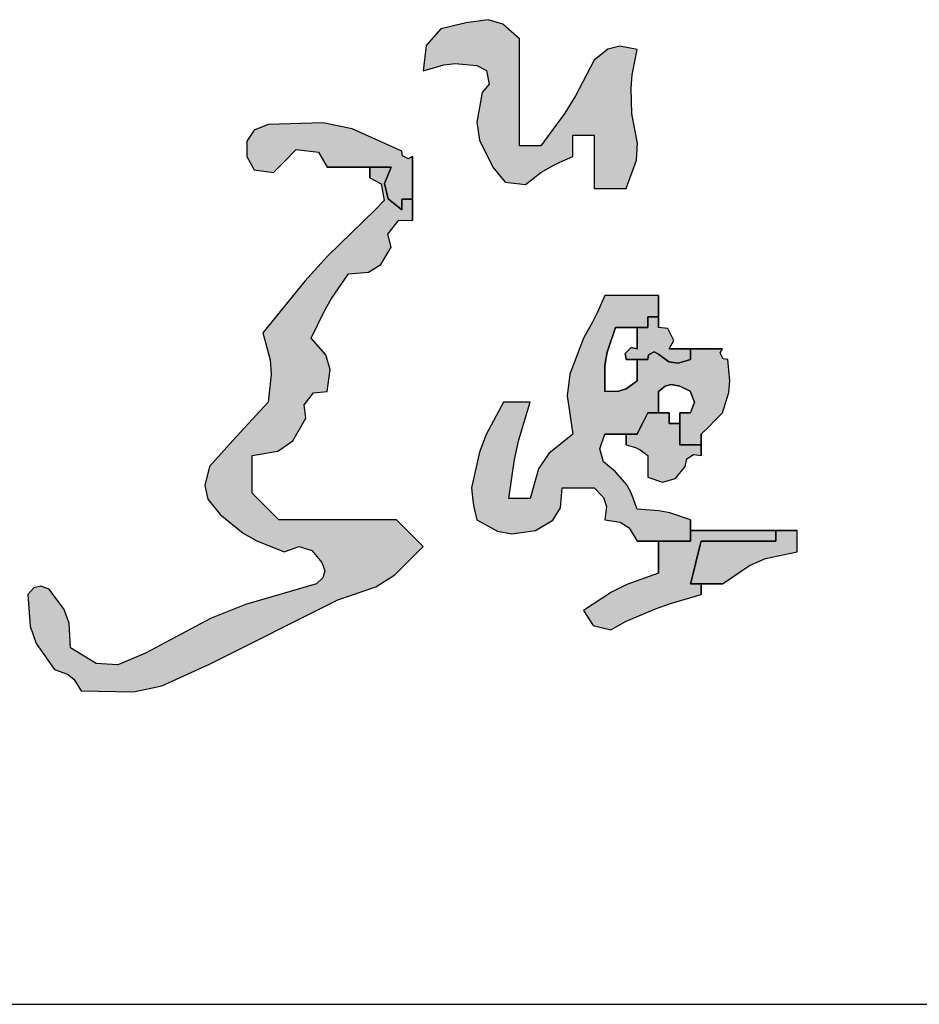
# Model space of a CAD drawing. Units: millimetres. Extents: x 221845 to 459645, y 26239 to 110339.
# Drawn here: x 338457 to 338972, y 39839 to 40402 of the extents above; entities that cross this region are included whole.
import ezdxf

# ---------------------------------------------------------------- set-up
doc = ezdxf.new("R2010")
doc.units = ezdxf.units.MM
doc.header["$LTSCALE"] = 1000
doc.layers.add('WIRE-照明', color=1, linetype='Continuous')

msp = doc.modelspace()

# ---------------------------------------------------------------- hatches: boundary and pattern name
for points in [[(338565.95, 40033.63), (338595.29, 40048.3), (338609.96, 40055.64), (338639.3, 40070.31), (338661.09, 40077.87), (338671.86, 40084.59), (338688.2, 40100.87), (338682.09, 40106.98), (338679.03, 40110.04), (338672.92, 40116.15), (338646.03, 40116.15), (338632.58, 40116.15), (338605.68, 40116.15), (338599.57, 40122.26), (338596.51, 40125.32), (338590.4, 40131.43), (338590.4, 40139.99), (338590.4, 40144.27), (338590.4, 40152.83), (338605.11, 40155.35), (338613.56, 40161.26), (338620.96, 40174.22), (338620.04, 40181.99), (338625.4, 40188.69), (338633.19, 40189.5), (338634.93, 40202.14), (338632.44, 40210.47), (338624.02, 40220.06), (338631.45, 40235.34), (338635.78, 40242.75), (338645.41, 40256.74), (338656.9, 40257.78), (338663.9, 40262.15), (338669.86, 40272.02), (338667.99, 40279.62), (338674.26, 40287.47), (338682.09, 40287.3), (338682.09, 40299.53), (338675.98, 40299.53), (338675.98, 40297.08), (338675.98, 40295.86), (338675.98, 40293.41), (338668.21, 40299.83), (338666.03, 40308.54), (338669.86, 40317.86), (338657.64, 40317.86), (338657.64, 40311.75), (338664.2, 40308.24), (338665.76, 40298.86), (338660.7, 40293.41), (338633.42, 40266.85), (338620.5, 40252.69), (338596.51, 40223.12), (338600.58, 40207.71), (338601.23, 40199.24), (338599.57, 40183.39), (338586.06, 40168.78), (338579.33, 40161.44), (338565.95, 40146.71), (338563.21, 40135.78), (338564.95, 40127.95), (338572.06, 40119.21), (338585.27, 40108.53), (338592.94, 40104.05), (338608.74, 40097.81), (338617.14, 40100.76), (338624.56, 40098.64), (338630.13, 40091.7), (338631.86, 40086.97), (338630.83, 40082.84), (338627.08, 40079.48), (338586.53, 40067.68), (338566.56, 40059.57), (338529.28, 40039.74), (338513.46, 40033.1), (338501.2, 40033.97), (338486.49, 40042.8), (338485.6, 40057.08), (338482.76, 40064.9), (338474.26, 40076.42), (338469.53, 40078.15), (338465.4, 40077.12), (338462.04, 40073.36), (338463.32, 40055.23), (338466.83, 40045.42), (338477.32, 40030.58), (338484.66, 40027.85), (338488.33, 40024.91), (338492.6, 40018.35), (338522.57, 40017.77), (338538.71, 40021.13)], [(338847.13, 40079.48), (338841.01, 40079.48), (338843.46, 40089.26), (338844.68, 40094.15), (338847.13, 40103.93), (338864.24, 40103.93), (338872.8, 40103.93), (338889.91, 40103.93), (338889.91, 40110.04), (338841.01, 40110.04), (338841.01, 40103.93), (338822.68, 40103.93), (338822.68, 40085.59), (338804.66, 40079.14), (338795.86, 40074.74), (338779.89, 40064.19), (338785.31, 40055.7), (338795.56, 40053.14), (338804.34, 40058.08), (338821.07, 40065.17), (338829.69, 40068.25), (338847.13, 40073.36)], [(338883.93, 40093.95), (338902.14, 40097.81), (338902.14, 40102.7), (338902.14, 40105.15), (338902.14, 40110.04), (338889.91, 40110.04), (338889.91, 40103.93), (338872.8, 40103.93), (338864.24, 40103.93), (338847.13, 40103.93), (338844.68, 40094.15), (338843.46, 40089.26), (338841.01, 40079.48), (338859.35, 40079.48), (338874.71, 40090)]]:
    msp.add_hatch(color=0).paths.add_polyline_path(points)
at = {"layer": 'WIRE-照明'}
for points in [[(338743.21, 40391.21), (338733.68, 40399.7), (338725.28, 40402.22), (338712.65, 40400.38), (338698.31, 40397.05), (338689.83, 40387.51), (338688.2, 40372.88), (338699.96, 40376.45), (338706.54, 40377.11), (338718.76, 40375.93), (338724.35, 40373.16), (338725.91, 40365.35), (338721.82, 40360.65), (338718.85, 40343.62), (338720.31, 40333.38), (338727.93, 40317.86), (338734.98, 40309.32), (338746.69, 40308.02), (338755.44, 40314.81), (338762.55, 40318.9), (338766.24, 40320.75), (338773.78, 40323.98), (338773.78, 40328.87), (338773.78, 40331.31), (338773.78, 40336.2), (338778.67, 40336.2), (338781.11, 40336.2), (338786, 40336.2), (338786, 40323.98), (338786, 40317.86), (338786, 40305.64), (338793.34, 40305.64), (338797, 40305.64), (338804.34, 40305.64), (338810.07, 40321.81), (338810.77, 40331.6), (338807.4, 40348.43), (338807.08, 40363.14), (338807.7, 40370.64), (338810.45, 40385.1), (338800.56, 40387.04), (338793.82, 40385.36), (338786, 40378.99), (338775.28, 40358.57), (338769.1, 40348.67), (338755.44, 40330.09), (338750.55, 40330.09), (338748.1, 40330.09), (338743.21, 40330.09), (338743.21, 40354.54), (338743.21, 40366.76)], [(338647.57, 40339.86), (338630.72, 40343.23), (338599.57, 40342.31), (338591.42, 40338.96), (338587.31, 40332.79), (338587.35, 40323.98), (338591.5, 40316.39), (338602.63, 40314.8), (338608.74, 40320.92), (338615.61, 40327.99), (338628.28, 40326.41), (338633.19, 40317.86), (338669.86, 40317.86), (338666.03, 40308.54), (338668.21, 40299.83), (338675.98, 40293.41), (338675.98, 40295.86), (338675.98, 40297.08), (338675.98, 40299.53), (338682.09, 40299.53), (338682.09, 40323.98), (338679.74, 40322.58), (338676.27, 40324.31), (338675.98, 40327.03)], [(338789.17, 40156.65), (338792.11, 40165.05), (338810.45, 40165.05), (338812.9, 40169.94), (338814.12, 40172.39), (338816.56, 40177.28), (338822.68, 40177.28), (338822.68, 40189.5), (338826.61, 40192.65), (338829.95, 40193.49), (338834.9, 40192.56), (338840.87, 40189.77), (338843.42, 40183.41), (338841.01, 40177.28), (338838.57, 40177.28), (338837.35, 40177.28), (338834.9, 40177.28), (338834.9, 40171.16), (338834.9, 40158.94), (338847.13, 40158.94), (338847.13, 40165.05), (338852.02, 40169.94), (338854.46, 40172.39), (338859.35, 40177.28), (338862.93, 40189.03), (338863.58, 40195.61), (338862.41, 40207.84), (338859.69, 40208.13), (338857.96, 40211.6), (338859.35, 40213.95), (338841.01, 40213.95), (338841.01, 40207.84), (338833.9, 40205.66), (338828.7, 40206.53), (338822.68, 40210.89), (338820.29, 40212.22), (338816.93, 40210.55), (338816.56, 40207.84), (338810.45, 40207.84), (338810.45, 40195.61), (338804.17, 40191.11), (338799.84, 40189.67), (338792.11, 40189.5), (338792.13, 40204.37), (338793.42, 40212.1), (338798.23, 40226.18), (338810.45, 40226.18), (338816.56, 40226.18), (338816.56, 40228.62), (338816.56, 40229.84), (338816.56, 40232.29), (338822.68, 40232.29), (338822.68, 40244.51), (338810.45, 40244.51), (338804.34, 40244.51), (338792.11, 40244.51), (338787.65, 40234.53), (338785.2, 40229.62), (338779.89, 40220.06), (338771.97, 40199.39), (338770.58, 40186.96), (338773.78, 40165.05), (338759.93, 40154.14), (338754.07, 40145.36), (338749.33, 40128.38), (338744.44, 40128.38), (338741.99, 40128.38), (338737.1, 40128.38), (338740.36, 40150.68), (338742.83, 40161.8), (338749.33, 40183.39), (338743.21, 40183.39), (338740.16, 40183.39), (338734.05, 40183.39), (338724.17, 40164.98), (338720.37, 40154.85), (338715.71, 40134.49), (338716.59, 40127.1), (338717.21, 40123.42), (338718.76, 40116.15), (338730.74, 40109.55), (338738.86, 40108.08), (338752.38, 40110.04), (338762.25, 40116), (338766.63, 40123), (338767.66, 40134.49), (338775, 40134.49), (338778.67, 40134.49), (338786, 40134.49), (338791.31, 40128.87), (338792.99, 40123.83), (338792.11, 40116.15), (338800.83, 40114.81), (338805.87, 40111.46), (338810.45, 40103.93), (338841.01, 40103.93), (338841.01, 40116.15), (338829.16, 40120.02), (338822.88, 40121.28), (338810.45, 40122.26), (338807.19, 40131.56), (338804.58, 40136.12), (338798.23, 40143.66), (338791.29, 40149.23)], [(338831.58, 40218.65), (338828.11, 40225.59), (338822.68, 40226.18), (338822.68, 40232.29), (338816.56, 40232.29), (338816.56, 40229.84), (338816.56, 40228.62), (338816.56, 40226.18), (338810.45, 40226.18), (338810.45, 40213.95), (338807.07, 40214.69), (338803.6, 40211.22), (338804.34, 40207.84), (338810.45, 40207.84), (338816.56, 40207.84), (338816.93, 40210.55), (338820.29, 40212.22), (338822.68, 40210.89), (338828.7, 40206.53), (338833.9, 40205.66), (338841.01, 40207.84), (338841.01, 40213.95), (338828.79, 40213.95)], [(338834.9, 40171.16), (338828.79, 40171.16), (338828.79, 40173.61), (338828.79, 40174.83), (338828.79, 40177.28), (338822.68, 40177.28), (338816.56, 40177.28), (338814.12, 40172.39), (338812.9, 40169.94), (338810.45, 40165.05), (338804.34, 40165.05), (338804.34, 40158.94), (338809.61, 40157.49), (338812.25, 40156.18), (338816.56, 40152.83), (338816.56, 40147.94), (338816.56, 40145.49), (338816.56, 40140.6), (338824.96, 40137.66), (338832.38, 40139.78), (338837.96, 40146.71), (338838.97, 40151), (338842.78, 40153.54), (338847.13, 40152.83), (338847.13, 40158.94), (338834.9, 40158.94)]]:
    msp.add_hatch(color=0, dxfattribs=at).paths.add_polyline_path(points)

# ---------------------------------------------------------------- linework, layer by layer
for p, q in [((338712.65, 40400.38), (338698.31, 40397.05)), ((338725.28, 40402.22), (338712.65, 40400.38)), ((338733.68, 40399.7), (338725.28, 40402.22)), ((338743.21, 40391.21), (338733.68, 40399.7)), ((338698.31, 40397.05), (338689.83, 40387.51)), ((338689.83, 40387.51), (338688.2, 40372.88)), ((338743.21, 40366.76), (338743.21, 40391.21)), ((338800.56, 40387.04), (338793.82, 40385.36)), ((338810.45, 40385.1), (338800.56, 40387.04)), ((338793.82, 40385.36), (338786, 40378.99)), ((338807.7, 40370.64), (338810.45, 40385.1)), ((338688.2, 40372.88), (338699.96, 40376.45)), ((338699.96, 40376.45), (338706.54, 40377.11)), ((338706.54, 40377.11), (338718.76, 40375.93)), ((338718.76, 40375.93), (338724.35, 40373.16)), ((338786, 40378.99), (338775.28, 40358.57)), ((338724.35, 40373.16), (338725.91, 40365.35)), ((338807.08, 40363.14), (338807.7, 40370.64)), ((338725.91, 40365.35), (338721.82, 40360.65)), ((338743.21, 40354.54), (338743.21, 40366.76)), ((338721.82, 40360.65), (338718.85, 40343.62)), ((338775.28, 40358.57), (338769.1, 40348.67)), ((338807.4, 40348.43), (338807.08, 40363.14)), ((338743.21, 40330.09), (338743.21, 40354.54)), ((338769.1, 40348.67), (338755.44, 40330.09)), ((338810.77, 40331.6), (338807.4, 40348.43)), ((338599.57, 40342.31), (338591.42, 40338.96)), ((338630.72, 40343.23), (338599.57, 40342.31)), ((338647.57, 40339.86), (338630.72, 40343.23)), ((338718.85, 40343.62), (338720.31, 40333.38)), ((338591.42, 40338.96), (338587.31, 40332.79)), ((338675.98, 40327.03), (338647.57, 40339.86)), ((338773.78, 40331.31), (338773.78, 40336.2)), ((338773.78, 40336.2), (338778.67, 40336.2)), ((338778.67, 40336.2), (338781.11, 40336.2)), ((338781.11, 40336.2), (338786, 40336.2)), ((338786, 40336.2), (338786, 40323.98)), ((338587.31, 40332.79), (338587.35, 40323.98)), ((338720.31, 40333.38), (338727.93, 40317.86)), ((338748.1, 40330.09), (338743.21, 40330.09)), ((338750.55, 40330.09), (338748.1, 40330.09)), ((338755.44, 40330.09), (338750.55, 40330.09)), ((338773.78, 40328.87), (338773.78, 40331.31)), ((338810.07, 40321.81), (338810.77, 40331.6)), ((338608.74, 40320.92), (338615.61, 40327.99)), ((338615.61, 40327.99), (338628.28, 40326.41)), ((338628.28, 40326.41), (338633.19, 40317.86)), ((338676.27, 40324.31), (338675.98, 40327.03)), ((338679.74, 40322.58), (338676.27, 40324.31)), ((338773.78, 40323.98), (338773.78, 40328.87)), ((338587.35, 40323.98), (338591.5, 40316.39)), ((338602.63, 40314.8), (338608.74, 40320.92)), ((338682.09, 40323.98), (338679.74, 40322.58)), ((338682.09, 40299.53), (338682.09, 40323.98)), ((338682.09, 40323.98), (338682.09, 40299.53)), ((338682.09, 40299.53), (338682.09, 40323.98)), ((338755.44, 40314.81), (338762.55, 40318.9)), ((338762.55, 40318.9), (338766.24, 40320.75)), ((338766.24, 40320.75), (338773.78, 40323.98)), ((338786, 40323.98), (338786, 40317.86)), ((338804.34, 40305.64), (338810.07, 40321.81)), ((338591.5, 40316.39), (338602.63, 40314.8)), ((338633.19, 40317.86), (338669.86, 40317.86)), ((338669.86, 40317.86), (338633.19, 40317.86)), ((338633.19, 40317.86), (338669.86, 40317.86)), ((338669.86, 40317.86), (338657.64, 40317.86)), ((338657.64, 40317.86), (338669.86, 40317.86)), ((338669.86, 40317.86), (338657.64, 40317.86)), ((338657.64, 40317.86), (338657.64, 40311.75)), ((338657.64, 40311.75), (338657.64, 40317.86)), ((338657.64, 40317.86), (338657.64, 40311.75)), ((338666.03, 40308.54), (338669.86, 40317.86)), ((338669.86, 40317.86), (338666.03, 40308.54)), ((338727.93, 40317.86), (338734.98, 40309.32)), ((338746.69, 40308.02), (338755.44, 40314.81)), ((338786, 40317.86), (338786, 40305.64)), ((338657.64, 40311.75), (338664.2, 40308.24)), ((338664.2, 40308.24), (338665.76, 40298.86)), ((338668.21, 40299.83), (338666.03, 40308.54)), ((338666.03, 40308.54), (338668.21, 40299.83)), ((338734.98, 40309.32), (338746.69, 40308.02)), ((338786, 40305.64), (338793.34, 40305.64)), ((338793.34, 40305.64), (338797, 40305.64)), ((338797, 40305.64), (338804.34, 40305.64)), ((338665.76, 40298.86), (338660.7, 40293.41)), ((338675.98, 40293.41), (338668.21, 40299.83)), ((338668.21, 40299.83), (338675.98, 40293.41)), ((338682.09, 40299.53), (338675.98, 40299.53)), ((338675.98, 40299.53), (338682.09, 40299.53)), ((338682.09, 40299.53), (338675.98, 40299.53)), ((338675.98, 40299.53), (338675.98, 40297.08)), ((338675.98, 40299.53), (338682.09, 40299.53)), ((338682.09, 40299.53), (338675.98, 40299.53)), ((338675.98, 40299.53), (338682.09, 40299.53)), ((338675.98, 40297.08), (338675.98, 40299.53)), ((338675.98, 40297.08), (338675.98, 40295.86)), ((338675.98, 40295.86), (338675.98, 40297.08)), ((338675.98, 40295.86), (338675.98, 40293.41)), ((338675.98, 40293.41), (338675.98, 40295.86)), ((338682.09, 40287.3), (338682.09, 40299.53)), ((338682.09, 40299.53), (338682.09, 40287.3)), ((338682.09, 40287.3), (338682.09, 40299.53)), ((338660.7, 40293.41), (338633.42, 40266.85)), ((338667.99, 40279.62), (338674.26, 40287.47)), ((338674.26, 40287.47), (338682.09, 40287.3)), ((338669.86, 40272.02), (338667.99, 40279.62)), ((338663.9, 40262.15), (338669.86, 40272.02)), ((338633.42, 40266.85), (338620.5, 40252.69)), ((338656.9, 40257.78), (338663.9, 40262.15)), ((338635.78, 40242.75), (338645.41, 40256.74)), ((338645.41, 40256.74), (338656.9, 40257.78)), ((338620.5, 40252.69), (338596.51, 40223.12)), ((338631.45, 40235.34), (338635.78, 40242.75)), ((338792.11, 40244.51), (338787.65, 40234.53)), ((338804.34, 40244.51), (338792.11, 40244.51)), ((338810.45, 40244.51), (338804.34, 40244.51)), ((338822.68, 40244.51), (338810.45, 40244.51)), ((338822.68, 40232.29), (338822.68, 40244.51)), ((338822.68, 40244.51), (338822.68, 40232.29)), ((338822.68, 40232.29), (338822.68, 40244.51)), ((338624.02, 40220.06), (338631.45, 40235.34)), ((338787.65, 40234.53), (338785.2, 40229.62)), ((338785.2, 40229.62), (338779.89, 40220.06)), ((338816.56, 40229.84), (338816.56, 40232.29)), ((338816.56, 40232.29), (338822.68, 40232.29)), ((338822.68, 40232.29), (338816.56, 40232.29)), ((338816.56, 40232.29), (338822.68, 40232.29)), ((338822.68, 40232.29), (338816.56, 40232.29)), ((338816.56, 40232.29), (338822.68, 40232.29)), ((338822.68, 40232.29), (338816.56, 40232.29)), ((338816.56, 40232.29), (338816.56, 40229.84)), ((338816.56, 40228.62), (338816.56, 40229.84)), ((338816.56, 40229.84), (338816.56, 40228.62)), ((338816.56, 40226.18), (338816.56, 40228.62)), ((338816.56, 40228.62), (338816.56, 40226.18)), ((338822.68, 40226.18), (338822.68, 40232.29)), ((338822.68, 40232.29), (338822.68, 40226.18)), ((338822.68, 40226.18), (338822.68, 40232.29)), ((338596.51, 40223.12), (338600.58, 40207.71)), ((338793.42, 40212.1), (338798.23, 40226.18)), ((338798.23, 40226.18), (338793.42, 40212.1)), ((338798.23, 40226.18), (338816.56, 40226.18)), ((338816.56, 40226.18), (338798.23, 40226.18)), ((338798.23, 40226.18), (338816.56, 40226.18)), ((338810.45, 40226.18), (338798.23, 40226.18)), ((338798.23, 40226.18), (338810.45, 40226.18)), ((338810.45, 40226.18), (338798.23, 40226.18)), ((338816.56, 40226.18), (338810.45, 40226.18)), ((338810.45, 40226.18), (338816.56, 40226.18)), ((338816.56, 40226.18), (338810.45, 40226.18)), ((338810.45, 40226.18), (338810.45, 40213.95)), ((338810.45, 40213.95), (338810.45, 40226.18)), ((338810.45, 40226.18), (338810.45, 40213.95)), ((338810.45, 40213.95), (338810.45, 40226.18)), ((338810.45, 40226.18), (338810.45, 40213.95)), ((338810.45, 40213.95), (338810.45, 40226.18)), ((338828.11, 40225.59), (338822.68, 40226.18)), ((338831.58, 40218.65), (338828.11, 40225.59)), ((338632.44, 40210.47), (338624.02, 40220.06)), ((338779.89, 40220.06), (338771.97, 40199.39)), ((338828.79, 40213.95), (338831.58, 40218.65)), ((338792.13, 40204.37), (338793.42, 40212.1)), ((338793.42, 40212.1), (338792.13, 40204.37)), ((338807.07, 40214.69), (338803.6, 40211.22)), ((338803.6, 40211.22), (338807.07, 40214.69)), ((338810.45, 40213.95), (338807.07, 40214.69)), ((338807.07, 40214.69), (338810.45, 40213.95)), ((338820.29, 40212.22), (338816.93, 40210.55)), ((338816.93, 40210.55), (338820.29, 40212.22)), ((338822.68, 40210.89), (338820.29, 40212.22)), ((338820.29, 40212.22), (338822.68, 40210.89)), ((338841.01, 40213.95), (338828.79, 40213.95)), ((338828.79, 40213.95), (338841.01, 40213.95)), ((338841.01, 40213.95), (338828.79, 40213.95)), ((338859.35, 40213.95), (338841.01, 40213.95)), ((338841.01, 40213.95), (338859.35, 40213.95)), ((338859.35, 40213.95), (338841.01, 40213.95)), ((338841.01, 40213.95), (338841.01, 40207.84)), ((338841.01, 40207.84), (338841.01, 40213.95)), ((338841.01, 40213.95), (338841.01, 40207.84)), ((338841.01, 40207.84), (338841.01, 40213.95)), ((338841.01, 40213.95), (338841.01, 40207.84)), ((338841.01, 40207.84), (338841.01, 40213.95)), ((338857.96, 40211.6), (338859.35, 40213.95)), ((338859.69, 40208.13), (338857.96, 40211.6)), ((338600.58, 40207.71), (338601.23, 40199.24)), ((338634.93, 40202.14), (338632.44, 40210.47)), ((338803.6, 40211.22), (338804.34, 40207.84)), ((338804.34, 40207.84), (338803.6, 40211.22)), ((338804.34, 40207.84), (338816.56, 40207.84)), ((338816.56, 40207.84), (338804.34, 40207.84)), ((338804.34, 40207.84), (338816.56, 40207.84)), ((338810.45, 40207.84), (338804.34, 40207.84)), ((338804.34, 40207.84), (338810.45, 40207.84)), ((338810.45, 40207.84), (338804.34, 40207.84)), ((338816.56, 40207.84), (338810.45, 40207.84)), ((338810.45, 40207.84), (338816.56, 40207.84)), ((338816.56, 40207.84), (338810.45, 40207.84)), ((338810.45, 40207.84), (338810.45, 40195.61)), ((338810.45, 40195.61), (338810.45, 40207.84)), ((338810.45, 40207.84), (338810.45, 40195.61)), ((338810.45, 40195.61), (338810.45, 40207.84)), ((338810.45, 40207.84), (338810.45, 40195.61)), ((338810.45, 40195.61), (338810.45, 40207.84)), ((338816.93, 40210.55), (338816.56, 40207.84)), ((338816.56, 40207.84), (338816.93, 40210.55)), ((338828.7, 40206.53), (338822.68, 40210.89)), ((338822.68, 40210.89), (338828.7, 40206.53)), ((338833.9, 40205.66), (338828.7, 40206.53)), ((338828.7, 40206.53), (338833.9, 40205.66)), ((338841.01, 40207.84), (338833.9, 40205.66)), ((338833.9, 40205.66), (338841.01, 40207.84)), ((338862.41, 40207.84), (338859.69, 40208.13)), ((338863.58, 40195.61), (338862.41, 40207.84)), ((338633.19, 40189.5), (338634.93, 40202.14)), ((338792.11, 40189.5), (338792.13, 40204.37)), ((338792.13, 40204.37), (338792.11, 40189.5)), ((338601.23, 40199.24), (338599.57, 40183.39)), ((338771.97, 40199.39), (338770.58, 40186.96)), ((338810.45, 40195.61), (338804.17, 40191.11)), ((338804.17, 40191.11), (338810.45, 40195.61)), ((338862.93, 40189.03), (338863.58, 40195.61)), ((338625.4, 40188.69), (338633.19, 40189.5)), ((338799.84, 40189.67), (338792.11, 40189.5)), ((338792.11, 40189.5), (338799.84, 40189.67)), ((338804.17, 40191.11), (338799.84, 40189.67)), ((338799.84, 40189.67), (338804.17, 40191.11)), ((338822.68, 40189.5), (338826.61, 40192.65)), ((338826.61, 40192.65), (338822.68, 40189.5)), ((338822.68, 40177.28), (338822.68, 40189.5)), ((338822.68, 40189.5), (338822.68, 40177.28)), ((338822.68, 40177.28), (338822.68, 40189.5)), ((338822.68, 40189.5), (338822.68, 40177.28)), ((338822.68, 40177.28), (338822.68, 40189.5)), ((338822.68, 40189.5), (338822.68, 40177.28)), ((338826.61, 40192.65), (338829.95, 40193.49)), ((338829.95, 40193.49), (338826.61, 40192.65)), ((338829.95, 40193.49), (338834.9, 40192.56)), ((338834.9, 40192.56), (338829.95, 40193.49)), ((338834.9, 40192.56), (338840.87, 40189.77)), ((338840.87, 40189.77), (338834.9, 40192.56)), ((338840.87, 40189.77), (338843.42, 40183.41)), ((338843.42, 40183.41), (338840.87, 40189.77)), ((338859.35, 40177.28), (338862.93, 40189.03)), ((338599.57, 40183.39), (338586.06, 40168.78)), ((338620.04, 40181.99), (338625.4, 40188.69)), ((338734.05, 40183.39), (338724.17, 40164.98)), ((338740.16, 40183.39), (338734.05, 40183.39)), ((338743.21, 40183.39), (338740.16, 40183.39)), ((338742.83, 40161.8), (338749.33, 40183.39)), ((338749.33, 40183.39), (338743.21, 40183.39)), ((338770.58, 40186.96), (338773.78, 40165.05)), ((338843.42, 40183.41), (338841.01, 40177.28)), ((338841.01, 40177.28), (338843.42, 40183.41)), ((338620.96, 40174.22), (338620.04, 40181.99)), ((338613.56, 40161.26), (338620.96, 40174.22)), ((338812.9, 40169.94), (338814.12, 40172.39)), ((338814.12, 40172.39), (338812.9, 40169.94)), ((338814.12, 40172.39), (338816.56, 40177.28)), ((338816.56, 40177.28), (338814.12, 40172.39)), ((338816.56, 40177.28), (338822.68, 40177.28)), ((338822.68, 40177.28), (338816.56, 40177.28)), ((338816.56, 40177.28), (338822.68, 40177.28)), ((338828.79, 40177.28), (338816.56, 40177.28)), ((338816.56, 40177.28), (338828.79, 40177.28)), ((338828.79, 40177.28), (338816.56, 40177.28)), ((338822.68, 40177.28), (338828.79, 40177.28)), ((338828.79, 40177.28), (338822.68, 40177.28)), ((338822.68, 40177.28), (338828.79, 40177.28)), ((338828.79, 40174.83), (338828.79, 40177.28)), ((338828.79, 40177.28), (338828.79, 40174.83)), ((338828.79, 40173.61), (338828.79, 40174.83)), ((338828.79, 40174.83), (338828.79, 40173.61)), ((338828.79, 40171.16), (338828.79, 40173.61)), ((338828.79, 40173.61), (338828.79, 40171.16)), ((338837.35, 40177.28), (338834.9, 40177.28)), ((338834.9, 40177.28), (338834.9, 40158.94)), ((338834.9, 40158.94), (338834.9, 40177.28)), ((338834.9, 40177.28), (338834.9, 40158.94)), ((338834.9, 40171.16), (338834.9, 40177.28)), ((338834.9, 40177.28), (338834.9, 40171.16)), ((338834.9, 40171.16), (338834.9, 40177.28)), ((338834.9, 40177.28), (338837.35, 40177.28)), ((338838.57, 40177.28), (338837.35, 40177.28)), ((338837.35, 40177.28), (338838.57, 40177.28)), ((338841.01, 40177.28), (338838.57, 40177.28)), ((338838.57, 40177.28), (338841.01, 40177.28)), ((338852.02, 40169.94), (338854.46, 40172.39)), ((338854.46, 40172.39), (338859.35, 40177.28)), ((338586.06, 40168.78), (338579.33, 40161.44)), ((338810.45, 40165.05), (338812.9, 40169.94)), ((338812.9, 40169.94), (338810.45, 40165.05)), ((338834.9, 40171.16), (338828.79, 40171.16)), ((338828.79, 40171.16), (338834.9, 40171.16)), ((338834.9, 40171.16), (338828.79, 40171.16)), ((338828.79, 40171.16), (338834.9, 40171.16)), ((338834.9, 40171.16), (338828.79, 40171.16)), ((338828.79, 40171.16), (338834.9, 40171.16)), ((338834.9, 40158.94), (338834.9, 40171.16)), ((338834.9, 40171.16), (338834.9, 40158.94)), ((338834.9, 40158.94), (338834.9, 40171.16)), ((338847.13, 40165.05), (338852.02, 40169.94)), ((338579.33, 40161.44), (338565.95, 40146.71)), ((338605.11, 40155.35), (338613.56, 40161.26)), ((338724.17, 40164.98), (338720.37, 40154.85)), ((338740.36, 40150.68), (338742.83, 40161.8)), ((338773.78, 40165.05), (338759.93, 40154.14)), ((338789.17, 40156.65), (338792.11, 40165.05)), ((338792.11, 40165.05), (338810.45, 40165.05)), ((338810.45, 40165.05), (338792.11, 40165.05)), ((338792.11, 40165.05), (338810.45, 40165.05)), ((338810.45, 40165.05), (338804.34, 40165.05)), ((338804.34, 40165.05), (338810.45, 40165.05)), ((338810.45, 40165.05), (338804.34, 40165.05)), ((338804.34, 40165.05), (338804.34, 40158.94)), ((338804.34, 40158.94), (338804.34, 40165.05)), ((338804.34, 40165.05), (338804.34, 40158.94)), ((338847.13, 40158.94), (338847.13, 40165.05)), ((338847.13, 40165.05), (338847.13, 40158.94)), ((338847.13, 40158.94), (338847.13, 40165.05)), ((338590.4, 40152.83), (338605.11, 40155.35)), ((338791.29, 40149.23), (338789.17, 40156.65)), ((338804.34, 40158.94), (338809.61, 40157.49)), ((338809.61, 40157.49), (338812.25, 40156.18)), ((338812.25, 40156.18), (338816.56, 40152.83)), ((338834.9, 40158.94), (338847.13, 40158.94)), ((338847.13, 40158.94), (338834.9, 40158.94)), ((338834.9, 40158.94), (338847.13, 40158.94)), ((338847.13, 40158.94), (338834.9, 40158.94)), ((338834.9, 40158.94), (338847.13, 40158.94)), ((338847.13, 40158.94), (338834.9, 40158.94)), ((338847.13, 40152.83), (338847.13, 40158.94)), ((338847.13, 40158.94), (338847.13, 40152.83)), ((338847.13, 40152.83), (338847.13, 40158.94)), ((338590.4, 40144.27), (338590.4, 40152.83)), ((338720.37, 40154.85), (338715.71, 40134.49)), ((338737.1, 40128.38), (338740.36, 40150.68)), ((338759.93, 40154.14), (338754.07, 40145.36)), ((338816.56, 40152.83), (338816.56, 40147.94)), ((338837.96, 40146.71), (338838.97, 40151)), ((338838.97, 40151), (338842.78, 40153.54)), ((338842.78, 40153.54), (338847.13, 40152.83)), ((338565.95, 40146.71), (338563.21, 40135.78)), ((338590.4, 40139.99), (338590.4, 40144.27)), ((338754.07, 40145.36), (338749.33, 40128.38)), ((338798.23, 40143.66), (338791.29, 40149.23)), ((338816.56, 40147.94), (338816.56, 40145.49)), ((338816.56, 40145.49), (338816.56, 40140.6)), ((338832.38, 40139.78), (338837.96, 40146.71)), ((338590.4, 40131.43), (338590.4, 40139.99)), ((338804.58, 40136.12), (338798.23, 40143.66)), ((338816.56, 40140.6), (338824.96, 40137.66)), ((338824.96, 40137.66), (338832.38, 40139.78)), ((338563.21, 40135.78), (338564.95, 40127.95)), ((338715.71, 40134.49), (338716.59, 40127.1)), ((338766.63, 40123), (338767.66, 40134.49)), ((338767.66, 40134.49), (338775, 40134.49)), ((338775, 40134.49), (338778.67, 40134.49)), ((338778.67, 40134.49), (338786, 40134.49)), ((338786, 40134.49), (338791.31, 40128.87)), ((338807.19, 40131.56), (338804.58, 40136.12)), ((338564.95, 40127.95), (338572.06, 40119.21)), ((338596.51, 40125.32), (338590.4, 40131.43)), ((338716.59, 40127.1), (338717.21, 40123.42)), ((338741.99, 40128.38), (338737.1, 40128.38)), ((338744.44, 40128.38), (338741.99, 40128.38)), ((338749.33, 40128.38), (338744.44, 40128.38)), ((338791.31, 40128.87), (338792.99, 40123.83)), ((338810.45, 40122.26), (338807.19, 40131.56)), ((338599.57, 40122.26), (338596.51, 40125.32)), ((338605.68, 40116.15), (338599.57, 40122.26)), ((338717.21, 40123.42), (338718.76, 40116.15)), ((338762.25, 40116), (338766.63, 40123)), ((338792.99, 40123.83), (338792.11, 40116.15)), ((338822.88, 40121.28), (338810.45, 40122.26)), ((338829.16, 40120.02), (338822.88, 40121.28)), ((338572.06, 40119.21), (338585.27, 40108.53)), ((338632.58, 40116.15), (338605.68, 40116.15)), ((338646.03, 40116.15), (338632.58, 40116.15)), ((338672.92, 40116.15), (338646.03, 40116.15)), ((338679.03, 40110.04), (338672.92, 40116.15)), ((338718.76, 40116.15), (338730.74, 40109.55)), ((338752.38, 40110.04), (338762.25, 40116)), ((338792.11, 40116.15), (338800.83, 40114.81)), ((338841.01, 40116.15), (338829.16, 40120.02)), ((338841.01, 40103.93), (338841.01, 40116.15)), ((338841.01, 40116.15), (338841.01, 40103.93)), ((338841.01, 40103.93), (338841.01, 40116.15)), ((338682.09, 40106.98), (338679.03, 40110.04)), ((338738.86, 40108.08), (338752.38, 40110.04)), ((338800.83, 40114.81), (338805.87, 40111.46)), ((338805.87, 40111.46), (338810.45, 40103.93)), ((338889.91, 40110.04), (338841.01, 40110.04)), ((338841.01, 40110.04), (338889.91, 40110.04)), ((338889.91, 40110.04), (338841.01, 40110.04)), ((338841.01, 40110.04), (338841.01, 40103.93)), ((338841.01, 40103.93), (338841.01, 40110.04)), ((338841.01, 40110.04), (338841.01, 40103.93)), ((338889.91, 40103.93), (338889.91, 40110.04)), ((338889.91, 40110.04), (338889.91, 40103.93)), ((338889.91, 40103.93), (338889.91, 40110.04)), ((338902.14, 40110.04), (338889.91, 40110.04)), ((338889.91, 40110.04), (338902.14, 40110.04)), ((338902.14, 40110.04), (338889.91, 40110.04)), ((338889.91, 40110.04), (338889.91, 40103.93)), ((338889.91, 40103.93), (338889.91, 40110.04)), ((338889.91, 40110.04), (338889.91, 40103.93)), ((338902.14, 40105.15), (338902.14, 40110.04)), ((338585.27, 40108.53), (338592.94, 40104.05)), ((338688.2, 40100.87), (338682.09, 40106.98)), ((338730.74, 40109.55), (338738.86, 40108.08)), ((338902.14, 40102.7), (338902.14, 40105.15)), ((338592.94, 40104.05), (338608.74, 40097.81)), ((338608.74, 40097.81), (338617.14, 40100.76)), ((338617.14, 40100.76), (338624.56, 40098.64)), ((338671.86, 40084.59), (338688.2, 40100.87)), ((338810.45, 40103.93), (338841.01, 40103.93)), ((338841.01, 40103.93), (338810.45, 40103.93)), ((338810.45, 40103.93), (338841.01, 40103.93)), ((338841.01, 40103.93), (338822.68, 40103.93)), ((338822.68, 40103.93), (338841.01, 40103.93)), ((338841.01, 40103.93), (338822.68, 40103.93)), ((338822.68, 40103.93), (338822.68, 40085.59)), ((338822.68, 40085.59), (338822.68, 40103.93)), ((338822.68, 40103.93), (338822.68, 40085.59)), ((338844.68, 40094.15), (338847.13, 40103.93)), ((338847.13, 40103.93), (338844.68, 40094.15)), ((338847.13, 40103.93), (338864.24, 40103.93)), ((338864.24, 40103.93), (338847.13, 40103.93)), ((338864.24, 40103.93), (338872.8, 40103.93)), ((338872.8, 40103.93), (338864.24, 40103.93)), ((338872.8, 40103.93), (338889.91, 40103.93)), ((338889.91, 40103.93), (338872.8, 40103.93)), ((338902.14, 40097.81), (338902.14, 40102.7)), ((338624.56, 40098.64), (338630.13, 40091.7)), ((338843.46, 40089.26), (338844.68, 40094.15)), ((338844.68, 40094.15), (338843.46, 40089.26)), ((338874.71, 40090), (338883.93, 40093.95)), ((338883.93, 40093.95), (338902.14, 40097.81)), ((338630.13, 40091.7), (338631.86, 40086.97)), ((338841.01, 40079.48), (338843.46, 40089.26)), ((338843.46, 40089.26), (338841.01, 40079.48)), ((338859.35, 40079.48), (338874.71, 40090)), ((338630.83, 40082.84), (338627.08, 40079.48)), ((338631.86, 40086.97), (338630.83, 40082.84)), ((338661.09, 40077.87), (338671.86, 40084.59)), ((338822.68, 40085.59), (338804.66, 40079.14)), ((338465.4, 40077.12), (338462.04, 40073.36)), ((338469.53, 40078.15), (338465.4, 40077.12)), ((338474.26, 40076.42), (338469.53, 40078.15)), ((338482.76, 40064.9), (338474.26, 40076.42)), ((338627.08, 40079.48), (338586.53, 40067.68)), ((338639.3, 40070.31), (338661.09, 40077.87)), ((338804.66, 40079.14), (338795.86, 40074.74)), ((338847.13, 40079.48), (338841.01, 40079.48)), ((338841.01, 40079.48), (338847.13, 40079.48)), ((338847.13, 40079.48), (338841.01, 40079.48)), ((338841.01, 40079.48), (338859.35, 40079.48)), ((338859.35, 40079.48), (338841.01, 40079.48)), ((338841.01, 40079.48), (338859.35, 40079.48)), ((338847.13, 40073.36), (338847.13, 40079.48)), ((338847.13, 40079.48), (338847.13, 40073.36)), ((338847.13, 40073.36), (338847.13, 40079.48)), ((338462.04, 40073.36), (338463.32, 40055.23)), ((338795.86, 40074.74), (338779.89, 40064.19)), ((338829.69, 40068.25), (338847.13, 40073.36)), ((338586.53, 40067.68), (338566.56, 40059.57)), ((338609.96, 40055.64), (338639.3, 40070.31)), ((338804.34, 40058.08), (338821.07, 40065.17)), ((338821.07, 40065.17), (338829.69, 40068.25)), ((338485.6, 40057.08), (338482.76, 40064.9)), ((338566.56, 40059.57), (338529.28, 40039.74)), ((338779.89, 40064.19), (338785.31, 40055.7)), ((338463.32, 40055.23), (338466.83, 40045.42)), ((338486.49, 40042.8), (338485.6, 40057.08)), ((338595.29, 40048.3), (338609.96, 40055.64)), ((338785.31, 40055.7), (338795.56, 40053.14)), ((338795.56, 40053.14), (338804.34, 40058.08)), ((338565.95, 40033.63), (338595.29, 40048.3)), ((338466.83, 40045.42), (338477.32, 40030.58)), ((338501.2, 40033.97), (338486.49, 40042.8)), ((338529.28, 40039.74), (338513.46, 40033.1)), ((338513.46, 40033.1), (338501.2, 40033.97)), ((338538.71, 40021.13), (338565.95, 40033.63)), ((338477.32, 40030.58), (338484.66, 40027.85)), ((338484.66, 40027.85), (338488.33, 40024.91)), ((338488.33, 40024.91), (338492.6, 40018.35)), ((338522.57, 40017.77), (338538.71, 40021.13)), ((338492.6, 40018.35), (338522.57, 40017.77))]:
    msp.add_line(p, q)
at = {"color": 94, "linetype": 'Continuous'}
msp.add_line((332744.51, 39838.96), (339744.51, 39838.96), dxfattribs=at)

doc.saveas('drawing.dxf')
